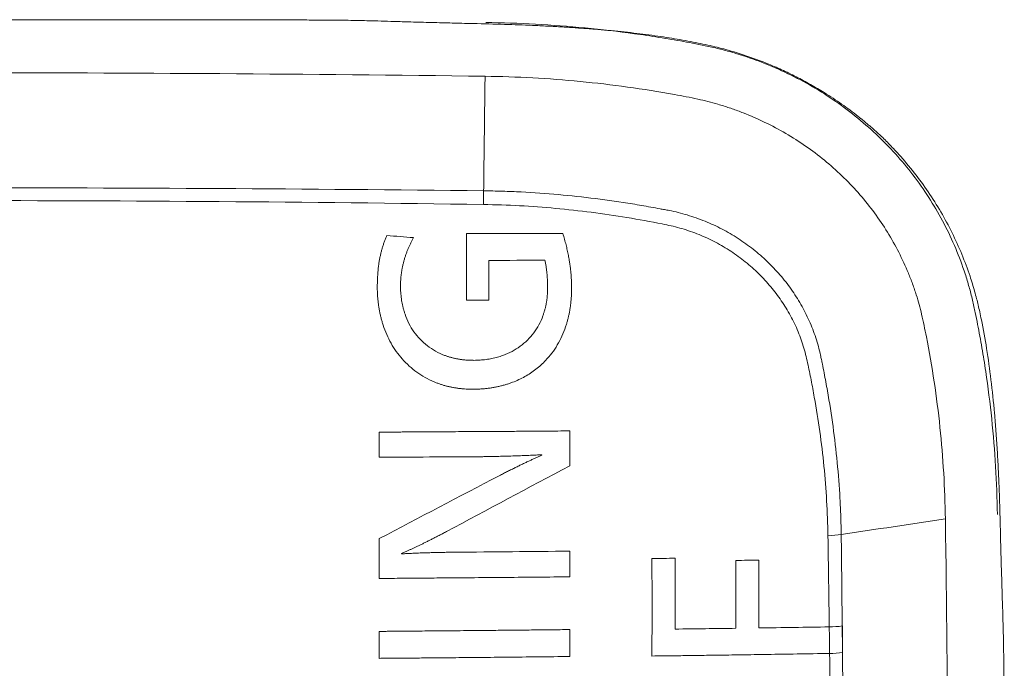
# Model space of a CAD drawing. Units: millimetres. Extents: x -1 to 362, y 24 to 281.
# Drawn here: x 167 to 169, y 180 to 181 of the extents above; entities that cross this region are included whole.
import ezdxf

# ---------------------------------------------------------------- set-up
doc = ezdxf.new("R2010")
doc.units = ezdxf.units.MM

msp = doc.modelspace()

# ---------------------------------------------------------------- linework, layer by layer
at = {"lineweight": 18}
for points, knots in [([(168.5701, 178.8638), (168.5701, 178.937), (168.5701, 179.0672), (168.57, 179.238), (168.5699, 179.3601), (168.5698, 179.4392), (168.5695, 179.4894), (168.5692, 179.5249), (168.5688, 179.5568), (168.5681, 179.5895), (168.5672, 179.6198), (168.5663, 179.6467), (168.5657, 179.6682), (168.565, 179.69), (168.5644, 179.7119), (168.5638, 179.734), (168.5632, 179.7562), (168.5627, 179.7785), (168.5621, 179.8003), (168.5615, 179.8211), (168.5608, 179.8407), (168.5601, 179.8591), (168.559, 179.8826), (168.5574, 179.9113), (168.5551, 179.945), (168.5517, 179.9872), (168.5465, 180.0371), (168.5386, 180.0935), (168.5313, 180.1344), (168.5258, 180.1607), (168.5229, 180.1733), (168.5199, 180.1858), (168.5164, 180.1986), (168.5124, 180.2122), (168.5052, 180.2347), (168.4936, 180.2658), (168.476, 180.3046), (168.4557, 180.3423), (168.4328, 180.3786), (168.4073, 180.4135), (168.3857, 180.4391), (168.3698, 180.4565), (168.3608, 180.4659), (168.3523, 180.4745), (168.3449, 180.4814), (168.3387, 180.4871), (168.3333, 180.4919), (168.3279, 180.4966), (168.3224, 180.5012), (168.3169, 180.5058), (168.3113, 180.5104), (168.2978, 180.5212), (168.2758, 180.5376), (168.2467, 180.5568), (168.2191, 180.5732), (168.1933, 180.587), (168.167, 180.5997), (168.1402, 180.6112), (168.1128, 180.6215), (168.0893, 180.6293), (168.0697, 180.6351), (168.0539, 180.6393), (168.0373, 180.6433), (168.0199, 180.6471), (168.0017, 180.6507), (167.9827, 180.6542), (167.9629, 180.6574), (167.9424, 180.6605), (167.921, 180.6634), (167.8989, 180.6661), (167.876, 180.6686), (167.8523, 180.6709), (167.8278, 180.673), (167.8024, 180.6749), (167.7764, 180.6767), (167.7495, 180.6782), (167.7147, 180.68), (167.67, 180.6817), (167.6283, 180.6827), (167.5972, 180.6834), (167.5793, 180.6839), (167.5548, 180.6845), (167.5239, 180.6853), (167.4897, 180.6862), (167.4605, 180.6871), (167.437, 180.6878), (167.4171, 180.6883), (167.4008, 180.6887), (167.3848, 180.689), (167.3658, 180.6892), (167.3407, 180.6894), (167.3097, 180.6896), (167.273, 180.6897), (167.2305, 180.6899), (167.1822, 180.69), (167.128, 180.69), (167.053, 180.6901), (166.9477, 180.6901), (166.8029, 180.6901), (166.6242, 180.6901), (166.4477, 180.6901), (166.2951, 180.6901), (166.1882, 180.69), (166.1121, 180.6899), (166.0587, 180.6898), (166.0196, 180.6896), (165.987, 180.6893), (165.9615, 180.6891), (165.9393, 180.6886), (165.9163, 180.6881), (165.8881, 180.6873), (165.8594, 180.6865), (165.8319, 180.6857), (165.8072, 180.685), (165.7819, 180.6844), (165.7559, 180.6837), (165.7303, 180.6831), (165.7059, 180.6826), (165.6836, 180.682), (165.6628, 180.6813), (165.6436, 180.6807), (165.6164, 180.6796), (165.5815, 180.6779), (165.5392, 180.6752), (165.499, 180.6721), (165.4611, 180.6684), (165.4239, 180.6641), (165.3875, 180.6591), (165.3522, 180.6534), (165.3194, 180.647), (165.2892, 180.6401), (165.2644, 180.6333), (165.2441, 180.627), (165.2275, 180.6213), (165.211, 180.6152), (165.1947, 180.6087), (165.1786, 180.6018), (165.1627, 180.5945), (165.147, 180.5867), (165.1315, 180.5785), (165.1161, 180.5699), (165.0935, 180.5564), (165.0641, 180.537), (165.0369, 180.5164), (165.0181, 180.5008), (165.007, 180.4912), (164.9977, 180.4828), (164.9901, 180.4757), (164.9842, 180.4699), (164.978, 180.4637), (164.9718, 180.4572), (164.961, 180.4457), (164.9462, 180.429), (164.9283, 180.4067), (164.9114, 180.3836), (164.8957, 180.3598), (164.881, 180.3353), (164.8675, 180.3101), (164.8552, 180.2844), (164.8442, 180.2581), (164.8359, 180.2356), (164.8298, 180.2169), (164.8253, 180.2018), (164.8211, 180.186), (164.817, 180.1694), (164.8106, 180.1411), (164.8028, 180.1), (164.7948, 180.0446), (164.7889, 179.9901), (164.7846, 179.9366), (164.7817, 179.8876), (164.7796, 179.8357), (164.7784, 179.7949), (164.7775, 179.7632), (164.777, 179.7446), (164.7765, 179.7265), (164.776, 179.709), (164.7754, 179.6878), (164.7745, 179.6616), (164.7736, 179.6321), (164.7727, 179.6046), (164.772, 179.5815), (164.7715, 179.558), (164.7711, 179.5309), (164.7708, 179.497), (164.7705, 179.4545), (164.7704, 179.3957), (164.7703, 179.3126), (164.7702, 179.1997), (164.7701, 179.057), (164.7701, 178.8873), (164.7702, 178.7138), (164.7704, 178.5597), (164.7709, 178.4388), (164.7716, 178.3384), (164.7726, 178.246), (164.7738, 178.1557), (164.7754, 178.0676), (164.7769, 177.9931), (164.7783, 177.9368), (164.7793, 177.8997), (164.7804, 177.8698), (164.7821, 177.8337), (164.7846, 177.7909), (164.7896, 177.7281), (164.7979, 177.6565), (164.8099, 177.5874), (164.8224, 177.5352), (164.8319, 177.5037), (164.8401, 177.4808), (164.8462, 177.4649), (164.8529, 177.4492), (164.86, 177.4336), (164.8712, 177.4105), (164.8878, 177.3804), (164.9111, 177.3442), (164.937, 177.3096), (164.9595, 177.2833), (164.9772, 177.2645), (164.9893, 177.2525), (165.0017, 177.2408), (165.0146, 177.2294), (165.0279, 177.2183), (165.0416, 177.2074), (165.0557, 177.1969), (165.0703, 177.1867), (165.0852, 177.1767), (165.1053, 177.1641), (165.1308, 177.1494), (165.162, 177.1336), (165.1941, 177.1193), (165.227, 177.1067), (165.2538, 177.0979), (165.2743, 177.092), (165.2885, 177.0883), (165.3033, 177.0847), (165.3188, 177.0813), (165.3351, 177.078), (165.352, 177.0749), (165.3696, 177.0718), (165.3878, 177.0689), (165.4068, 177.0662), (165.4401, 177.0618), (165.4895, 177.0564), (165.5565, 177.0511), (165.6097, 177.0483), (165.6485, 177.0468), (165.6722, 177.046), (165.6995, 177.0452), (165.728, 177.0446), (165.7559, 177.0439), (165.7861, 177.0431), (165.8193, 177.0423), (165.8533, 177.0413), (165.8828, 177.0404), (165.907, 177.0397), (165.9275, 177.0392), (165.9443, 177.0388), (165.9596, 177.0385), (165.9753, 177.0383), (165.9937, 177.0381), (166.0147, 177.038), (166.0383, 177.0378), (166.0644, 177.0377), (166.1059, 177.0376), (166.1708, 177.0375), (166.2672, 177.0374), (166.3982, 177.0374), (166.5489, 177.0374), (166.7044, 177.0374), (166.8421, 177.0374), (166.962, 177.0374), (167.0622, 177.0374), (167.1452, 177.0375), (167.2134, 177.0376), (167.2714, 177.0378), (167.3191, 177.038), (167.3565, 177.0382), (167.3854, 177.0385), (167.4129, 177.0392), (167.4461, 177.0401), (167.4799, 177.0411), (167.5111, 177.042), (167.5362, 177.0427), (167.5619, 177.0433), (167.5885, 177.044), (167.6147, 177.0446), (167.6398, 177.0452), (167.6627, 177.0458), (167.6837, 177.0465), (167.703, 177.0472), (167.7274, 177.0482), (167.7572, 177.0497), (167.7924, 177.0519), (167.8263, 177.0545), (167.8588, 177.0574), (167.89, 177.0607), (167.9217, 177.0645), (167.954, 177.0691), (167.9847, 177.0741), (168.0112, 177.0791), (168.0354, 177.0841), (168.0598, 177.0902), (168.0957, 177.1005), (168.141, 177.1165), (168.1944, 177.1408), (168.2386, 177.1657), (168.2745, 177.1893), (168.297, 177.2058), (168.3131, 177.2185), (168.3233, 177.2269), (168.3333, 177.2355), (168.3413, 177.2426), (168.3474, 177.2481), (168.3516, 177.2521), (168.3559, 177.2564), (168.3604, 177.261), (168.3651, 177.2658), (168.3699, 177.271), (168.3748, 177.2764), (168.3837, 177.2862), (168.3961, 177.3007), (168.4115, 177.32), (168.426, 177.3398), (168.4398, 177.3601), (168.4527, 177.3809), (168.4648, 177.4022), (168.4766, 177.4251), (168.4881, 177.4496), (168.4988, 177.4758), (168.5076, 177.5003), (168.5146, 177.5228), (168.5193, 177.5402), (168.523, 177.555), (168.5258, 177.5675), (168.5298, 177.5865), (168.5347, 177.612), (168.54, 177.6442), (168.5447, 177.678), (168.5489, 177.7133), (168.5529, 177.7537), (168.5564, 177.7997), (168.5593, 177.8485), (168.5613, 177.8987), (168.5624, 177.938), (168.5631, 177.9689), (168.5637, 177.9885), (168.5642, 178.008), (168.5647, 178.0273), (168.5653, 178.0464), (168.5658, 178.0653), (168.5664, 178.084), (168.567, 178.1029), (168.5676, 178.1217), (168.5681, 178.1398), (168.5685, 178.1564), (168.5689, 178.1765), (168.5692, 178.2028), (168.5695, 178.2382), (168.5698, 178.2823), (168.5699, 178.3431), (168.57, 178.429), (168.5701, 178.5462), (168.5701, 178.6946), (168.5701, 178.8039), (168.5701, 178.8638)], [0, 0, 0, 0, 0.016503, 0.029341, 0.038514, 0.044022, 0.047176, 0.049838, 0.052006, 0.054372, 0.057223, 0.058828, 0.060447, 0.06208, 0.063727, 0.065388, 0.067063, 0.068751, 0.070408, 0.071973, 0.073447, 0.074829, 0.07612, 0.078758, 0.081295, 0.083732, 0.088311, 0.092589, 0.096572, 0.097657, 0.098627, 0.099484, 0.100545, 0.10161, 0.102677, 0.105855, 0.109041, 0.112232, 0.115416, 0.118608, 0.121823, 0.122859, 0.12382, 0.124708, 0.125524, 0.12605, 0.126577, 0.127104, 0.127632, 0.12816, 0.128689, 0.129218, 0.131968, 0.134723, 0.136862, 0.13899, 0.141113, 0.143235, 0.145358, 0.147489, 0.148622, 0.149807, 0.151043, 0.152331, 0.153672, 0.155067, 0.156515, 0.158017, 0.159574, 0.161186, 0.162853, 0.164575, 0.166352, 0.168186, 0.170075, 0.17202, 0.174022, 0.177623, 0.181716, 0.18306, 0.184353, 0.185596, 0.188387, 0.191047, 0.193011, 0.194711, 0.196148, 0.197322, 0.198234, 0.199628, 0.201442, 0.203676, 0.206328, 0.2094, 0.212891, 0.216802, 0.221131, 0.229152, 0.239616, 0.252523, 0.267874, 0.277863, 0.285587, 0.291044, 0.29434, 0.297167, 0.299523, 0.30141, 0.302683, 0.304341, 0.306384, 0.308811, 0.310553, 0.312341, 0.314176, 0.316023, 0.317993, 0.319715, 0.321326, 0.322825, 0.324213, 0.32549, 0.328718, 0.331786, 0.334696, 0.337448, 0.340044, 0.342814, 0.345405, 0.347819, 0.350058, 0.352127, 0.353404, 0.35468, 0.355953, 0.357226, 0.358499, 0.359773, 0.361049, 0.362328, 0.36361, 0.364898, 0.368104, 0.371326, 0.372402, 0.373482, 0.374567, 0.375157, 0.375773, 0.376414, 0.377081, 0.377774, 0.379901, 0.382019, 0.384135, 0.386252, 0.388375, 0.390508, 0.392632, 0.394758, 0.396891, 0.398014, 0.39919, 0.400419, 0.401701, 0.403038, 0.406931, 0.411127, 0.415633, 0.419292, 0.423229, 0.426689, 0.430998, 0.432438, 0.433836, 0.435192, 0.436508, 0.437782, 0.439975, 0.442426, 0.444439, 0.446175, 0.447635, 0.449729, 0.452281, 0.455291, 0.459299, 0.465545, 0.474028, 0.484749, 0.497707, 0.512287, 0.523868, 0.532448, 0.539549, 0.546491, 0.553276, 0.559903, 0.566373, 0.570073, 0.572597, 0.574739, 0.576808, 0.580737, 0.584402, 0.591025, 0.596963, 0.600183, 0.603086, 0.60436, 0.605635, 0.60691, 0.608187, 0.609467, 0.612665, 0.615855, 0.619052, 0.62227, 0.62352, 0.624774, 0.626033, 0.627298, 0.628571, 0.629852, 0.631142, 0.632443, 0.633756, 0.63508, 0.637637, 0.640186, 0.642734, 0.645289, 0.647858, 0.648873, 0.649933, 0.651038, 0.652188, 0.653386, 0.65463, 0.65592, 0.657259, 0.658644, 0.660078, 0.664548, 0.669404, 0.67465, 0.676097, 0.677808, 0.679784, 0.682024, 0.683984, 0.685837, 0.688558, 0.691199, 0.693209, 0.694955, 0.696435, 0.69765, 0.6986, 0.699742, 0.701071, 0.702586, 0.704287, 0.706174, 0.708248, 0.713272, 0.720239, 0.729147, 0.741667, 0.7529, 0.762846, 0.771505, 0.778878, 0.784553, 0.789485, 0.793673, 0.797117, 0.799818, 0.801776, 0.803384, 0.805779, 0.808962, 0.810719, 0.812537, 0.814417, 0.816295, 0.818302, 0.820085, 0.821737, 0.823259, 0.824651, 0.825913, 0.828558, 0.831108, 0.833562, 0.835922, 0.838187, 0.840359, 0.842856, 0.845259, 0.847104, 0.84871, 0.850632, 0.852562, 0.856821, 0.861073, 0.86535, 0.867916, 0.870494, 0.871462, 0.872432, 0.873405, 0.874381, 0.874786, 0.875214, 0.875664, 0.876137, 0.876632, 0.87715, 0.877691, 0.878255, 0.88009, 0.881917, 0.883738, 0.885557, 0.887375, 0.889195, 0.89102, 0.893138, 0.895255, 0.897374, 0.898963, 0.900558, 0.901422, 0.902387, 0.903451, 0.905789, 0.908236, 0.910795, 0.913468, 0.916254, 0.919941, 0.923873, 0.927269, 0.931258, 0.932749, 0.934226, 0.935689, 0.937138, 0.938572, 0.939993, 0.941399, 0.942791, 0.944272, 0.945634, 0.946878, 0.948003, 0.950163, 0.952822, 0.955983, 0.960089, 0.966544, 0.975347, 0.986499, 1, 1, 1, 1]), ([(167.6313, 180.6851), (167.6613, 180.6847), (167.7213, 180.6826), (167.8111, 180.6759), (167.8856, 180.6671), (167.9449, 180.6584), (167.9892, 180.6507), (168.0259, 180.644), (168.0597, 180.6361), (168.0923, 180.6269), (168.1322, 180.6131), (168.1941, 180.5863), (168.2668, 180.5439), (168.3445, 180.4803), (168.4107, 180.4056), (168.4547, 180.3357), (168.4827, 180.2762), (168.497, 180.2379), (168.5066, 180.2063), (168.5127, 180.1822), (168.5175, 180.1597), (168.5232, 180.1317), (168.5297, 180.0961), (168.5389, 180.0391), (168.548, 179.9675), (168.555, 179.8812), (168.5571, 179.8236), (168.5575, 179.7947)], [0, 0, 0, 0, 0.0625, 0.125, 0.1875, 0.21875, 0.25, 0.28125, 0.296875, 0.3125, 0.34375, 0.375, 0.4375, 0.5, 0.5625, 0.625, 0.65625, 0.6875, 0.703125, 0.71875, 0.734375, 0.75, 0.78125, 0.8125, 0.875, 0.9375, 1, 1, 1, 1]), ([(168.4634, 179.7866), (168.4626, 179.8419), (168.4561, 179.9524), (168.4386, 180.0688), (168.4249, 180.1367), (168.4195, 180.162), (168.4139, 180.1821), (168.4086, 180.1986), (168.4058, 180.2068), (168.401, 180.2199), (168.392, 180.2424), (168.3712, 180.2865), (168.3338, 180.3458), (168.2777, 180.4092), (168.2118, 180.4631), (168.1501, 180.4991), (168.1042, 180.5191), (168.0807, 180.5278), (168.0671, 180.5323), (168.0586, 180.535), (168.0414, 180.5401), (168.0206, 180.5455), (167.9942, 180.5507), (167.9236, 180.5639), (167.8025, 180.5807), (167.6875, 180.587), (167.63, 180.5877)], [0, 0, 0, 0, 0.125, 0.25, 0.265625, 0.28125, 0.308594, 0.3125, 0.320312, 0.328125, 0.34375, 0.375, 0.4375, 0.5, 0.5625, 0.625, 0.65625, 0.671875, 0.679688, 0.6875, 0.691406, 0.71875, 0.734375, 0.75, 0.875, 1, 1, 1, 1]), ([(167.6274, 180.3804), (167.6331, 180.3803), (167.6387, 180.3802), (167.65, 180.38), (167.6669, 180.3795), (167.7064, 180.3779), (167.7402, 180.3755), (167.7852, 180.3715), (167.8077, 180.3691), (167.8524, 180.3634), (167.8747, 180.3602), (167.9081, 180.3548), (167.9191, 180.3529), (167.9357, 180.3499), (167.9413, 180.3489), (167.9496, 180.3473), (167.9523, 180.3468), (167.9579, 180.3458), (167.9606, 180.3452), (167.9689, 180.3436), (167.9744, 180.3424), (167.9853, 180.3397), (167.9907, 180.3382), (168.0016, 180.335), (168.0069, 180.3332), (168.0176, 180.3295), (168.023, 180.3275), (168.0388, 180.321), (168.0491, 180.3163), (168.0691, 180.3058), (168.0788, 180.3002), (168.0975, 180.288), (168.1067, 180.2815), (168.1199, 180.2711), (168.1242, 180.2675), (168.1327, 180.2601), (168.1369, 180.2563), (168.149, 180.2447), (168.1642, 180.2286), (168.1778, 180.2113), (168.1905, 180.1934), (168.1964, 180.1842), (168.2046, 180.1698), (168.2072, 180.1649), (168.2123, 180.155), (168.2146, 180.15), (168.2214, 180.1349), (168.2253, 180.1247), (168.2305, 180.1091), (168.232, 180.1039), (168.2349, 180.0934), (168.2362, 180.0881), (168.2379, 180.0801), (168.2385, 180.0774), (168.2396, 180.0721), (168.2412, 180.064), (168.2428, 180.056), (168.246, 180.0399), (168.248, 180.0291), (168.2575, 179.9753), (168.2634, 179.9321), (168.2697, 179.8671), (168.2722, 179.8345), (168.2739, 179.7963), (168.2744, 179.7772), (168.2746, 179.7677), (168.2747, 179.7636), (168.2747, 179.7608), (168.2747, 179.7595), (168.2748, 179.7581)], [0, 0, 0, 0, 0.015625, 0.015625, 0.03125, 0.0625, 0.125, 0.125, 0.1875, 0.1875, 0.25, 0.25, 0.28125, 0.28125, 0.296875, 0.296875, 0.304687, 0.304687, 0.3125, 0.3125, 0.328125, 0.328125, 0.34375, 0.34375, 0.359375, 0.359375, 0.375, 0.375, 0.40625, 0.40625, 0.4375, 0.4375, 0.46875, 0.46875, 0.484375, 0.484375, 0.5, 0.5, 0.53125, 0.5625, 0.5625, 0.59375, 0.59375, 0.609375, 0.609375, 0.625, 0.625, 0.65625, 0.65625, 0.671875, 0.671875, 0.6875, 0.6875, 0.695312, 0.695312, 0.703125, 0.71875, 0.71875, 0.75, 0.75, 0.875, 0.875, 0.9375, 0.96875, 0.984375, 0.992188, 0.996094, 0.996094, 1, 1, 1, 1]), ([(168.2508, 179.7561), (168.2501, 179.7983), (168.2452, 179.8822), (168.2336, 179.9654), (168.2243, 180.0172), (168.2224, 180.0276), (168.2183, 180.0482), (168.2162, 180.0586), (168.2128, 180.074), (168.2116, 180.0791), (168.2091, 180.0893), (168.2076, 180.0944), (168.203, 180.1094), (168.1993, 180.1193), (168.1931, 180.1339), (168.1908, 180.1388), (168.1861, 180.1484), (168.1836, 180.1531), (168.1758, 180.1671), (168.1702, 180.176), (168.1581, 180.1934), (168.1451, 180.2101), (168.1304, 180.2256), (168.1187, 180.2368), (168.1147, 180.2404), (168.1065, 180.2475), (168.1023, 180.251), (168.0896, 180.261), (168.0808, 180.2673), (168.0626, 180.2789), (168.0532, 180.2843), (168.0387, 180.2916), (168.0338, 180.294), (168.0238, 180.2985), (168.0187, 180.3006), (168.0034, 180.3066), (167.993, 180.3101), (167.9773, 180.3145), (167.9721, 180.3158), (167.9615, 180.3182), (167.9562, 180.3193), (167.9296, 180.3246), (167.9083, 180.3285), (167.8655, 180.3355), (167.844, 180.3387), (167.8008, 180.3442), (167.7792, 180.3466), (167.7142, 180.3526), (167.6707, 180.3549), (167.6271, 180.3556)], [0, 0, 0, 0, 0.125, 0.25, 0.25, 0.28125, 0.28125, 0.3125, 0.3125, 0.328125, 0.328125, 0.34375, 0.34375, 0.375, 0.375, 0.390625, 0.390625, 0.40625, 0.40625, 0.4375, 0.4375, 0.46875, 0.5, 0.5, 0.515625, 0.515625, 0.53125, 0.53125, 0.5625, 0.5625, 0.59375, 0.59375, 0.609375, 0.609375, 0.625, 0.625, 0.65625, 0.65625, 0.671875, 0.671875, 0.6875, 0.6875, 0.75, 0.75, 0.8125, 0.8125, 0.875, 0.875, 1, 1, 1, 1]), ([(167.7867, 180.2043), (167.7867, 180.2056), (167.7867, 180.2082), (167.7866, 180.2121), (167.7865, 180.2159), (167.7863, 180.2198), (167.7861, 180.2236), (167.7858, 180.2275), (167.7855, 180.2313), (167.7851, 180.2352), (167.7847, 180.239), (167.7842, 180.2428), (167.7837, 180.2467), (167.7832, 180.2505), (167.7823, 180.256), (167.7809, 180.2635), (167.7789, 180.2729), (167.7766, 180.2826), (167.7739, 180.2928), (167.7719, 180.2997), (167.7709, 180.3032)], [0, 0, 0, 0, 0.038656, 0.077259, 0.115813, 0.154326, 0.192803, 0.231249, 0.269672, 0.308078, 0.346471, 0.38486, 0.423248, 0.461644, 0.500052, 0.591318, 0.686889, 0.786825, 0.891179, 1, 1, 1, 1]), ([(167.4522, 180.2994), (167.4518, 180.2984), (167.4509, 180.2965), (167.4497, 180.2935), (167.4486, 180.2906), (167.4475, 180.2876), (167.4464, 180.2846), (167.4454, 180.2815), (167.4444, 180.2785), (167.4435, 180.2755), (167.4427, 180.2724), (167.4418, 180.2693), (167.4411, 180.2663), (167.4404, 180.2632), (167.4397, 180.26), (167.4391, 180.2569), (167.4383, 180.2525), (167.4374, 180.2466), (167.4365, 180.2392), (167.4358, 180.2314), (167.4353, 180.2233), (167.435, 180.2149), (167.4349, 180.2092), (167.4349, 180.2063)], [0, 0, 0, 0, 0.03345, 0.066852, 0.100212, 0.13354, 0.166842, 0.200128, 0.233405, 0.266681, 0.299963, 0.333261, 0.366582, 0.399934, 0.433325, 0.466762, 0.500255, 0.575549, 0.653949, 0.735531, 0.820361, 0.908499, 1, 1, 1, 1]), ([(167.4769, 180.2088), (167.4769, 180.2097), (167.4769, 180.2115), (167.477, 180.2143), (167.4771, 180.217), (167.4773, 180.2198), (167.4775, 180.2225), (167.4778, 180.2253), (167.4781, 180.2281), (167.4785, 180.2309), (167.4789, 180.2337), (167.4793, 180.2365), (167.4799, 180.2394), (167.4804, 180.2422), (167.481, 180.245), (167.4817, 180.2479), (167.4824, 180.2508), (167.4834, 180.2546), (167.4848, 180.2594), (167.4866, 180.2649), (167.4886, 180.2704), (167.4907, 180.2757), (167.4929, 180.2809), (167.4953, 180.2859), (167.4978, 180.2908), (167.4997, 180.294), (167.5006, 180.2956)], [0, 0, 0, 0, 0.030055, 0.060233, 0.090543, 0.120994, 0.151594, 0.182354, 0.21328, 0.244382, 0.275667, 0.307145, 0.338823, 0.370708, 0.402809, 0.435133, 0.467687, 0.500479, 0.565922, 0.630379, 0.693912, 0.756582, 0.818457, 0.879604, 0.940094, 1, 1, 1, 1]), ([(167.7383, 180.2546), (167.7385, 180.2536), (167.739, 180.2516), (167.7395, 180.2486), (167.7401, 180.2455), (167.7406, 180.2423), (167.7411, 180.2391), (167.7415, 180.2359), (167.7418, 180.2326), (167.7422, 180.2293), (167.7425, 180.2259), (167.7427, 180.2225), (167.7429, 180.219), (167.743, 180.2155), (167.7432, 180.212), (167.7432, 180.2083), (167.7432, 180.2059), (167.7432, 180.2047)], [0, 0, 0, 0, 0.06097, 0.12269, 0.185177, 0.248446, 0.312512, 0.377391, 0.443096, 0.50964, 0.577037, 0.6453, 0.714439, 0.784468, 0.855397, 0.927238, 1, 1, 1, 1]), ([(167.4349, 180.2063), (167.4349, 180.2051), (167.4349, 180.2027), (167.435, 180.199), (167.4351, 180.1954), (167.4353, 180.1918), (167.4355, 180.1882), (167.4358, 180.1847), (167.4362, 180.1811), (167.4366, 180.1776), (167.437, 180.1741), (167.4375, 180.1707), (167.4381, 180.1672), (167.4387, 180.1638), (167.4394, 180.1604), (167.4401, 180.1571), (167.4408, 180.1537), (167.4417, 180.1504), (167.4425, 180.1471), (167.4434, 180.1438), (167.4444, 180.1406), (167.447, 180.1326), (167.4516, 180.1203), (167.4596, 180.1043), (167.469, 180.0895), (167.4799, 180.0757), (167.4923, 180.063), (167.5062, 180.0518), (167.5213, 180.0422), (167.5339, 180.0361), (167.5431, 180.0324), (167.5486, 180.0304), (167.5542, 180.0286), (167.5599, 180.027), (167.5657, 180.0256), (167.5716, 180.0244), (167.5775, 180.0234), (167.5835, 180.0226), (167.5896, 180.0219), (167.5958, 180.0215), (167.602, 180.0212), (167.6062, 180.0212), (167.6083, 180.0212)], [0, 0, 0, 0, 0.013023, 0.025967, 0.038835, 0.05163, 0.064354, 0.077009, 0.0896, 0.102128, 0.114597, 0.127009, 0.139367, 0.151675, 0.163936, 0.176152, 0.188327, 0.200463, 0.212565, 0.224635, 0.236677, 0.248693, 0.31328, 0.376116, 0.437812, 0.499012, 0.562165, 0.624339, 0.686349, 0.749016, 0.76945, 0.789885, 0.810349, 0.830868, 0.851466, 0.872171, 0.893007, 0.913999, 0.935171, 0.956547, 0.978149, 1, 1, 1, 1]), ([(167.6098, 180.0735), (167.6088, 180.0735), (167.6068, 180.0735), (167.6038, 180.0736), (167.6008, 180.0737), (167.5979, 180.0739), (167.595, 180.0741), (167.5921, 180.0743), (167.5892, 180.0747), (167.5864, 180.075), (167.5836, 180.0755), (167.5808, 180.0759), (167.578, 180.0764), (167.5753, 180.077), (167.5726, 180.0777), (167.5699, 180.0783), (167.5672, 180.0791), (167.5646, 180.0798), (167.5619, 180.0807), (167.5594, 180.0816), (167.552, 180.0843), (167.5402, 180.0896), (167.5252, 180.0995), (167.5121, 180.1113), (167.5009, 180.1249), (167.4918, 180.1401), (167.4864, 180.1529), (167.4834, 180.1622), (167.4819, 180.1677), (167.4805, 180.1733), (167.4794, 180.1789), (167.4785, 180.1847), (167.4778, 180.1906), (167.4773, 180.1966), (167.4769, 180.2026), (167.4769, 180.2067), (167.4769, 180.2088)], [0, 0, 0, 0, 0.0139, 0.02769, 0.041375, 0.054959, 0.068447, 0.081844, 0.095154, 0.108381, 0.121532, 0.134611, 0.147623, 0.160574, 0.173468, 0.186311, 0.199109, 0.211866, 0.224589, 0.237283, 0.249954, 0.334154, 0.41675, 0.499675, 0.5814, 0.664144, 0.749581, 0.776332, 0.803263, 0.830413, 0.85782, 0.885523, 0.913558, 0.94196, 0.970763, 1, 1, 1, 1]), ([(167.6083, 180.0212), (167.6095, 180.0212), (167.6118, 180.0212), (167.6153, 180.0213), (167.6188, 180.0215), (167.6222, 180.0217), (167.6257, 180.0219), (167.629, 180.0222), (167.6324, 180.0225), (167.6358, 180.0229), (167.6391, 180.0234), (167.6424, 180.0239), (167.6456, 180.0244), (167.6489, 180.025), (167.6521, 180.0257), (167.6552, 180.0264), (167.6584, 180.0271), (167.6615, 180.0279), (167.6646, 180.0288), (167.6677, 180.0296), (167.6708, 180.0306), (167.6738, 180.0316), (167.6768, 180.0326), (167.6865, 180.0362), (167.7022, 180.0435), (167.7224, 180.0568), (167.7386, 180.0715), (167.7513, 180.0866), (167.7612, 180.1013), (167.7695, 180.1173), (167.7747, 180.1305), (167.7778, 180.1403), (167.7795, 180.1463), (167.781, 180.1523), (167.7824, 180.1585), (167.7835, 180.1648), (167.7845, 180.1711), (167.7853, 180.1776), (167.7859, 180.1841), (167.7864, 180.1908), (167.7867, 180.1975), (167.7867, 180.202), (167.7867, 180.2043)], [0, 0, 0, 0, 0.012056, 0.024025, 0.035911, 0.047717, 0.059445, 0.071097, 0.082678, 0.09419, 0.105636, 0.117018, 0.128341, 0.139607, 0.15082, 0.161982, 0.173097, 0.184169, 0.195201, 0.206195, 0.217157, 0.228088, 0.238994, 0.249876, 0.334291, 0.416874, 0.499602, 0.560693, 0.622237, 0.684978, 0.749622, 0.771321, 0.793171, 0.815195, 0.837412, 0.859844, 0.882511, 0.90543, 0.928621, 0.952102, 0.975889, 1, 1, 1, 1]), ([(167.7432, 180.2047), (167.7432, 180.2037), (167.7432, 180.2017), (167.7431, 180.1987), (167.743, 180.1957), (167.7428, 180.1928), (167.7426, 180.1899), (167.7423, 180.187), (167.742, 180.1841), (167.7416, 180.1813), (167.7411, 180.1785), (167.7406, 180.1757), (167.7401, 180.1729), (167.7395, 180.1701), (167.7388, 180.1674), (167.7381, 180.1647), (167.7373, 180.162), (167.7365, 180.1594), (167.7356, 180.1568), (167.7331, 180.1494), (167.7279, 180.1379), (167.7186, 180.1231), (167.7072, 180.1099), (167.6939, 180.0986), (167.6789, 180.0892), (167.6664, 180.0837), (167.6575, 180.0807), (167.6525, 180.0792), (167.6475, 180.0779), (167.6424, 180.0767), (167.6372, 180.0757), (167.6319, 180.0749), (167.6265, 180.0743), (167.621, 180.0739), (167.6154, 180.0736), (167.6117, 180.0735), (167.6098, 180.0735)], [0, 0, 0, 0, 0.014551, 0.02899, 0.04332, 0.057546, 0.071673, 0.085705, 0.099647, 0.113504, 0.127281, 0.140982, 0.154613, 0.168179, 0.181685, 0.195137, 0.208539, 0.221897, 0.235217, 0.248504, 0.333745, 0.416622, 0.49892, 0.58142, 0.66414, 0.748924, 0.773021, 0.797255, 0.821661, 0.846271, 0.871118, 0.896235, 0.921653, 0.947401, 0.973507, 1, 1, 1, 1]), ([(167.7833, 179.9457), (167.7689, 179.9456), (167.7402, 179.9455), (167.7024, 179.9451), (167.6592, 179.9448), (167.6227, 179.9446), (167.588, 179.9444), (167.5664, 179.9443), (167.5465, 179.9442), (167.5282, 179.9441), (167.5117, 179.944), (167.4968, 179.9439), (167.4836, 179.9438), (167.4722, 179.9437), (167.4624, 179.9437), (167.4543, 179.9437), (167.4479, 179.9436), (167.4432, 179.9436), (167.4402, 179.9436), (167.4388, 179.9436), (167.4383, 179.9436)], [0, 0, 0, 0, 0.125001, 0.25, 0.328736, 0.5, 0.567635, 0.630361, 0.688175, 0.74108, 0.789073, 0.832155, 0.870326, 0.903586, 0.931934, 0.955371, 0.973896, 0.987509, 0.99621, 1, 1, 1, 1]), ([(167.6202, 179.8991), (167.6228, 179.8991), (167.6282, 179.8991), (167.6365, 179.8993), (167.6456, 179.8994), (167.6553, 179.8997), (167.6657, 179.8999), (167.6777, 179.9003), (167.6904, 179.9007), (167.7032, 179.9012), (167.7145, 179.9017), (167.7242, 179.9022), (167.7301, 179.9025), (167.7329, 179.9027)], [0, 0, 0, 0, 0.068573, 0.143048, 0.223428, 0.309712, 0.401903, 0.5, 0.627452, 0.741173, 0.841167, 0.927441, 1, 1, 1, 1]), ([(167.7329, 179.9018), (167.7311, 179.901), (167.7275, 179.8994), (167.722, 179.897), (167.7163, 179.8944), (167.7104, 179.8916), (167.7043, 179.8888), (167.6979, 179.8858), (167.6914, 179.8826), (167.6847, 179.8793), (167.6777, 179.8759), (167.6706, 179.8723), (167.6632, 179.8686), (167.6583, 179.866), (167.6558, 179.8647)], [0, 0, 0, 0, 0.06745, 0.137775, 0.210978, 0.287064, 0.366038, 0.447903, 0.532663, 0.620321, 0.710881, 0.804345, 0.900717, 1, 1, 1, 1]), ([(167.4789, 179.724), (167.4802, 179.7246), (167.4831, 179.7258), (167.4875, 179.7277), (167.492, 179.7297), (167.4967, 179.7319), (167.5016, 179.7341), (167.5066, 179.7365), (167.5119, 179.739), (167.5173, 179.7416), (167.5229, 179.7444), (167.5286, 179.7472), (167.5345, 179.7502), (167.5406, 179.7533), (167.5469, 179.7566), (167.5534, 179.7599), (167.5577, 179.7622), (167.5599, 179.7634)], [0, 0, 0, 0, 0.050323, 0.102969, 0.157942, 0.215245, 0.274882, 0.336854, 0.401165, 0.467816, 0.536809, 0.608144, 0.681824, 0.757849, 0.83622, 0.916937, 1, 1, 1, 1]), ([(167.5757, 179.7262), (167.5727, 179.7261), (167.5667, 179.7261), (167.5573, 179.7259), (167.5477, 179.7257), (167.5376, 179.7255), (167.5267, 179.7252), (167.5154, 179.7249), (167.5044, 179.7245), (167.4948, 179.724), (167.4864, 179.7236), (167.4812, 179.7233), (167.4789, 179.7231)], [0, 0, 0, 0, 0.092315, 0.188471, 0.288469, 0.392312, 0.500003, 0.626732, 0.74009, 0.840083, 0.926717, 1, 1, 1, 1]), ([(167.4383, 179.6787), (167.4428, 179.6787), (167.4537, 179.6788), (167.4731, 179.6789), (167.4988, 179.6791), (167.5306, 179.6794), (167.5687, 179.6797), (167.6152, 179.6801), (167.6683, 179.6805), (167.7258, 179.6811), (167.7641, 179.6814), (167.7833, 179.6816)], [0, 0, 0, 0, 0.038475, 0.094894, 0.169257, 0.261563, 0.371811, 0.5, 0.666675, 0.833341, 1, 1, 1, 1]), ([(167.7833, 179.5861), (167.7718, 179.586), (167.7488, 179.5857), (167.7143, 179.5854), (167.6798, 179.585), (167.6475, 179.5847), (167.6179, 179.5844), (167.5919, 179.5842), (167.5679, 179.5839), (167.5459, 179.5837), (167.526, 179.5836), (167.5082, 179.5834), (167.4924, 179.5833), (167.4786, 179.5832), (167.4669, 179.5831), (167.4572, 179.583), (167.4496, 179.5829), (167.444, 179.5829), (167.4405, 179.5829), (167.4388, 179.5829), (167.4383, 179.5829)], [0, 0, 0, 0, 0.099899, 0.199866, 0.2999, 0.4, 0.481409, 0.556887, 0.626435, 0.690053, 0.747739, 0.799494, 0.845318, 0.88521, 0.919171, 0.9472, 0.969298, 0.985464, 0.995698, 1, 1, 1, 1]), ([(167.4383, 179.534), (167.4425, 179.5341), (167.4529, 179.5341), (167.4718, 179.5343), (167.4972, 179.5345), (167.5292, 179.5348), (167.5678, 179.5351), (167.6149, 179.5356), (167.6683, 179.5361), (167.7258, 179.5367), (167.7641, 179.5371), (167.7833, 179.5374)], [0, 0, 0, 0, 0.035729, 0.0905, 0.164313, 0.257169, 0.369065, 0.5, 0.666673, 0.833339, 1, 1, 1, 1]), ([(167.9322, 179.5382), (167.9393, 179.5383), (167.9554, 179.5385), (167.9821, 179.5388), (168.0142, 179.5393), (168.0517, 179.5398), (168.0946, 179.5404), (168.1429, 179.5411), (168.1966, 179.542), (168.2341, 179.5426), (168.2538, 179.5429)], [0, 0, 0, 0, 0.066344, 0.149449, 0.249314, 0.365939, 0.499322, 0.649462, 0.816355, 1, 1, 1, 1])]:
    msp.add_open_spline(points, degree=3, knots=knots, dxfattribs=at)
for points, degree in [([(167.63, 180.5877), (166.9901, 180.5962), (166.3499, 180.5962), (165.71, 180.5877)], 3), ([(167.6274, 180.3804), (167.63, 180.5877)], 1), ([(165.7126, 180.3804), (166.0317, 180.384), (166.67, 180.3877), (167.3083, 180.384), (167.6274, 180.3804)], 3), ([(167.6271, 180.3556), (167.6272, 180.3637), (167.6273, 180.3722), (167.6274, 180.3804)], 3), ([(167.6271, 180.3556), (167.3081, 180.3603), (166.67, 180.365), (166.0319, 180.3603), (165.7129, 180.3556)], 3), ([(167.7709, 180.3032), (167.7128, 180.3032), (167.6546, 180.3031), (167.5965, 180.303)], 3), ([(167.5965, 180.3029), (167.5965, 180.2628), (167.5965, 180.2227), (167.5965, 180.1826)], 3), ([(167.5006, 180.2956), (167.4845, 180.2969), (167.4683, 180.2982), (167.4522, 180.2994)], 3), ([(167.637, 180.2544), (167.6708, 180.2545), (167.7045, 180.2546), (167.7383, 180.2546)], 3), ([(167.637, 180.1827), (167.637, 180.2066), (167.637, 180.2305), (167.637, 180.2544)], 3), ([(167.5965, 180.1826), (167.61, 180.1826), (167.6235, 180.1827), (167.637, 180.1827)], 3), ([(167.7833, 179.8825), (167.7833, 179.9036), (167.7833, 179.9246), (167.7833, 179.9457)], 3), ([(167.4383, 179.9436), (167.4383, 179.9284), (167.4383, 179.9132), (167.4383, 179.898)], 3), ([(167.4383, 179.898), (167.499, 179.8984), (167.5596, 179.8987), (167.6202, 179.8991)], 3), ([(167.7329, 179.9027), (167.7329, 179.9024), (167.7329, 179.9021), (167.7329, 179.9018)], 3), ([(167.5599, 179.7634), (167.6345, 179.8033), (167.7089, 179.843), (167.7833, 179.8825)], 3), ([(167.6558, 179.8647), (167.5834, 179.8269), (167.5109, 179.7888), (167.4383, 179.7507)], 3), ([(168.2748, 179.7581), (168.3376, 179.7676), (168.4005, 179.7771), (168.4634, 179.7866)], 3), ([(168.4634, 177.941), (168.4722, 178.5561), (168.4722, 179.1714), (168.4634, 179.7866)], 3), ([(167.4383, 179.7507), (167.4383, 179.7267), (167.4383, 179.7027), (167.4383, 179.6787)], 3), ([(168.2508, 179.7561), (168.2591, 179.7563), (168.2673, 179.757), (168.2748, 179.7581)], 3), ([(168.2532, 179.5909), (168.2525, 179.646), (168.2517, 179.701), (168.2508, 179.7561)], 3), ([(168.2748, 179.7581), (168.2755, 179.703), (168.2761, 179.6478), (168.2767, 179.5926)], 3), ([(167.4789, 179.7231), (167.4789, 179.7234), (167.4789, 179.7237), (167.4789, 179.724)], 3), ([(167.7833, 179.728), (167.7141, 179.7274), (167.6449, 179.7268), (167.5757, 179.7262)], 3), ([(167.7833, 179.6816), (167.7833, 179.6971), (167.7833, 179.7125), (167.7833, 179.728)], 3), ([(167.9742, 179.7152), (167.9602, 179.7151), (167.9462, 179.7149), (167.9322, 179.7148)], 3), ([(167.9322, 179.7148), (167.9323, 179.6559), (167.9323, 179.5971), (167.9322, 179.5382)], 3), ([(167.9742, 179.587), (167.9743, 179.6297), (167.9743, 179.6725), (167.9742, 179.7152)], 3), ([(168.1254, 179.7118), (168.1116, 179.7116), (168.0978, 179.7115), (168.084, 179.7113)], 3), ([(168.084, 179.7113), (168.084, 179.6703), (168.084, 179.6294), (168.084, 179.5884)], 3), ([(168.1254, 179.589), (168.1255, 179.6299), (168.1255, 179.6709), (168.1254, 179.7118)], 3), ([(168.2532, 179.5909), (168.2106, 179.5903), (168.168, 179.5896), (168.1254, 179.589)], 3), ([(168.2767, 179.5926), (168.2694, 179.5916), (168.2613, 179.5911), (168.2532, 179.5909)], 3), ([(168.2538, 179.5429), (168.2536, 179.5589), (168.2534, 179.5749), (168.2532, 179.5909)], 3), ([(168.2772, 179.5927), (168.277, 179.5927), (168.2768, 179.5927), (168.2767, 179.5926)], 3), ([(168.2767, 179.5926), (168.2768, 179.5766), (168.277, 179.5606), (168.2771, 179.5446)], 3), ([(168.2772, 179.5446), (168.2772, 179.5606), (168.2772, 179.5767), (168.2772, 179.5927)], 3), ([(167.4383, 179.5829), (167.4383, 179.5666), (167.4383, 179.5503), (167.4383, 179.534)], 3), ([(167.7833, 179.5374), (167.7833, 179.5536), (167.7833, 179.5698), (167.7833, 179.5861)], 3), ([(168.084, 179.5884), (168.0474, 179.5879), (168.0108, 179.5875), (167.9742, 179.587)], 3), ([(168.2538, 179.5429), (168.2619, 179.543), (168.2699, 179.5436), (168.2771, 179.5446)], 3), ([(168.2559, 179.3464), (168.2553, 179.4119), (168.2546, 179.4774), (168.2538, 179.5429)], 3), ([(168.2771, 179.5446), (168.2786, 179.3948), (168.2796, 179.245), (168.2801, 179.0952)], 3)]:
    msp.add_open_spline(points, degree=degree, dxfattribs=at)

doc.saveas('drawing.dxf')
